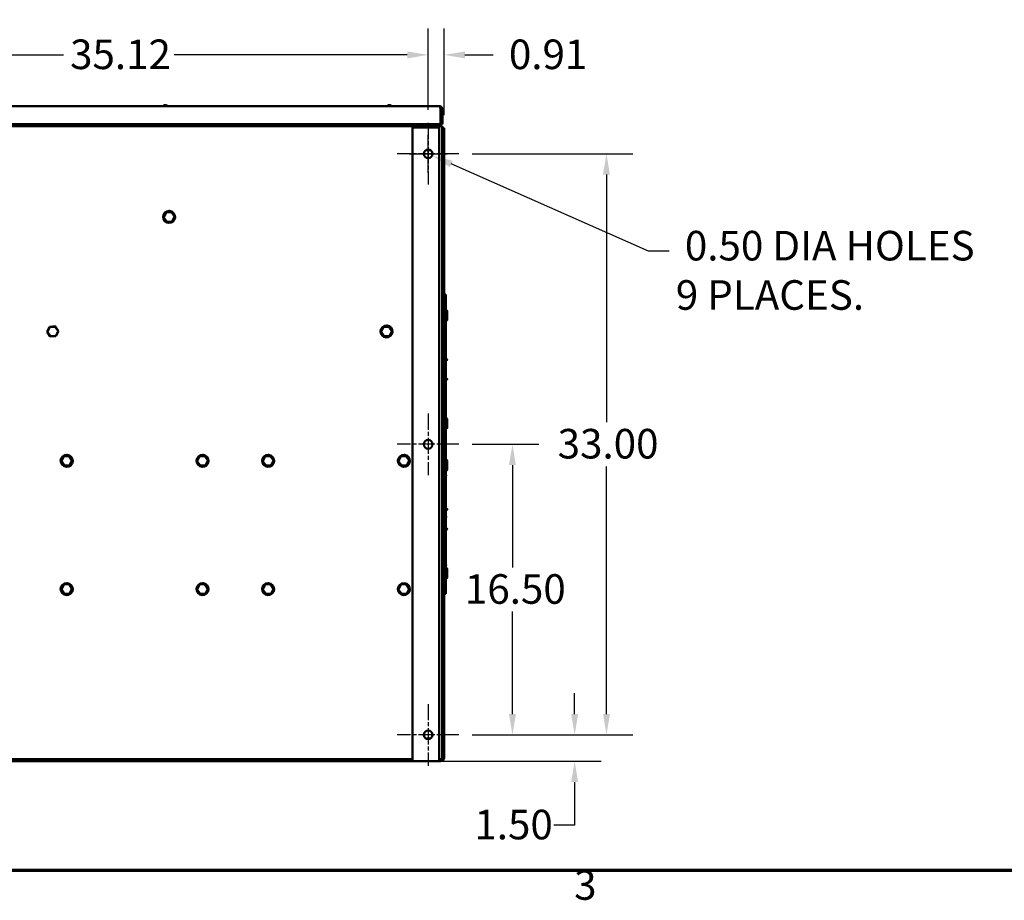
# Model space of a CAD drawing. Units: inches. Extents: x 6 to 258, y 3 to 201.
# Drawn here: x 67 to 123, y 4 to 54 of the extents above; entities that cross this region are included whole.
import ezdxf

# ---------------------------------------------------------------- set-up
doc = ezdxf.new("R2010")
doc.units = ezdxf.units.IN
doc.header["$LTSCALE"] = 12
doc.header["$MEASUREMENT"] = 0
doc.linetypes.add('CHAIN', pattern=[0.7087, 0.4724, -0.0591, 0.1181, -0.0591])
for name, color, linetype, lineweight in [('Border (ANSI)', 7, 'Continuous', 70), ('Center Mark (ANSI)', 7, 'Continuous', 25), ('Dimension (ANSI)', 7, 'Continuous', 25), ('Visible (ANSI)', 7, 'Continuous', 50)]:
    doc.layers.add(name, color=color, linetype=linetype, lineweight=lineweight)
doc.styles.add('Note Text (ANSI)', font='tahoma.ttf')
doc.dimstyles.new('Default (ANSI)', dxfattribs={"dimscale": 12, "dimtxt": 0.14, "dimasz": 0.098425, "dimexe": 0.125, "dimexo": 0.0625, "dimgap": 0.031496, "dimtad": 0, "dimtih": 1, "dimtoh": 1, "dimrnd": 1e-08, "dimzin": 4, "dimdsep": 46, "dimtxsty": 'Note Text (ANSI)', "dimcen": 0.09, "dimdle": 0.393701, "dimclrd": 256, "dimclre": 256, "dimclrt": 256, "dimadec": 0, "dimazin": 1, "dimtfac": 0.857143, "dimtofl": 0, "dimtmove": 0, "dimatfit": 3, "dimfxl": 1, "dimtolj": 1, "dimtzin": 4, "dimlwd": -1, "dimlwe": -1, "dimarcsym": 0})

# ---------------------------------------------------------------- blocks, each defined once
blk = doc.blocks.new('Borders Default Border')
at = {"layer": 'Border (ANSI)', "flags": 128}
blk.add_lwpolyline([(0.75, 0.5), (0.75, 16.5), (21.25, 16.5), (21.25, 0.5), (0.75, 0.5)], dxfattribs=at)
at = {"layer": 'Border (ANSI)', "insert": (8.2064, 0.3171), "char_height": 0.14, "attachment_point": 7, "style": 'Note Text (ANSI)'}
blk.add_mtext('3', dxfattribs=at)
blk = doc.blocks.new('*D7')
at = {"layer": 'Defpoints', "color": 0, "transparency": 16777216}
for p in [(91.937, 13.696), (98.507, 13.696), (55.682, 12.196)]:
    blk.add_point(p, dxfattribs=at)
at = {"layer": 'Dimension (ANSI)', "transparency": 16777216}
for p, q in [((98.507, 14.877), (98.507, 16.058)), ((92.687, 13.696), (100.007, 13.696)), ((56.432, 12.196), (100.007, 12.196)), ((98.507, 11.015), (98.507, 8.569)), ((98.507, 8.569), (97.326, 8.569))]:
    blk.add_line(p, q, dxfattribs=at)
for points in [[(98.31, 14.877), (98.704, 14.877), (98.507, 13.696)], [(98.31, 11.015), (98.704, 11.015), (98.507, 12.196)]]:
    blk.add_solid(points, dxfattribs=at)
at = {"layer": 'Dimension (ANSI)', "transparency": 16777216, "insert": (92.813, 9.443), "char_height": 1.68, "attachment_point": 1, "style": 'Note Text (ANSI)'}
blk.add_mtext('\\A1;1.50', dxfattribs=at)
blk = doc.blocks.new('*D8')
at = {"layer": 'Defpoints', "color": 0, "transparency": 16777216}
for p in [(91.937, 30.196), (94.975, 30.196), (91.937, 13.696)]:
    blk.add_point(p, dxfattribs=at)
at = {"layer": 'Dimension (ANSI)', "transparency": 16777216}
for p, q in [((92.687, 30.196), (96.475, 30.196)), ((94.975, 29.015), (94.975, 23.198)), ((94.975, 14.877), (94.975, 20.694)), ((92.687, 13.696), (96.475, 13.696))]:
    blk.add_line(p, q, dxfattribs=at)
for points in [[(94.778, 29.015), (95.172, 29.015), (94.975, 30.196)], [(94.778, 14.877), (95.172, 14.877), (94.975, 13.696)]]:
    blk.add_solid(points, dxfattribs=at)
at = {"layer": 'Dimension (ANSI)', "transparency": 16777216, "insert": (92.276, 22.82), "char_height": 1.68, "attachment_point": 1, "style": 'Note Text (ANSI)'}
blk.add_mtext('\\A1;16.50', dxfattribs=at)
blk = doc.blocks.new('*D9')
at = {"layer": 'Defpoints', "color": 0, "transparency": 16777216}
for p in [(91.937, 46.696), (100.313, 46.696), (91.937, 13.696)]:
    blk.add_point(p, dxfattribs=at)
at = {"layer": 'Dimension (ANSI)', "transparency": 16777216}
for p, q in [((92.687, 46.696), (101.813, 46.696)), ((100.313, 45.515), (100.313, 31.449)), ((100.313, 14.877), (100.313, 28.943)), ((92.687, 13.696), (101.813, 13.696))]:
    blk.add_line(p, q, dxfattribs=at)
for points in [[(100.117, 45.515), (100.51, 45.515), (100.313, 46.696)], [(100.117, 14.877), (100.51, 14.877), (100.313, 13.696)]]:
    blk.add_solid(points, dxfattribs=at)
at = {"layer": 'Dimension (ANSI)', "transparency": 16777216, "insert": (97.542, 31.071), "char_height": 1.68, "attachment_point": 1, "style": 'Note Text (ANSI)'}
blk.add_mtext('\\A1;33.00', dxfattribs=at)
blk = doc.blocks.new('*D12')
at = {"layer": 'Defpoints', "color": 0, "transparency": 16777216}
for p in [(90.187, 52.311), (55.062, 48.446), (90.187, 48.446)]:
    blk.add_point(p, dxfattribs=at)
at = {"layer": 'Dimension (ANSI)', "transparency": 16777216}
for p, q in [((55.062, 49.196), (55.062, 53.811)), ((90.187, 49.196), (90.187, 53.811)), ((56.243, 52.311), (69.48, 52.311)), ((89.006, 52.311), (75.77, 52.311))]:
    blk.add_line(p, q, dxfattribs=at)
for points in [[(56.243, 52.508), (56.243, 52.114), (55.062, 52.311)], [(89.006, 52.508), (89.006, 52.114), (90.187, 52.311)]]:
    blk.add_solid(points, dxfattribs=at)
at = {"layer": 'Dimension (ANSI)', "transparency": 16777216, "insert": (69.858, 53.186), "char_height": 1.68, "attachment_point": 1, "style": 'Note Text (ANSI)'}
blk.add_mtext('\\A1;35.12', dxfattribs=at)
blk = doc.blocks.new('*D14')
at = {"layer": 'Defpoints', "color": 0, "transparency": 16777216}
for p in [(90.187, 52.311), (90.187, 48.446), (91.093, 48.144)]:
    blk.add_point(p, dxfattribs=at)
at = {"layer": 'Dimension (ANSI)', "transparency": 16777216}
for p, q in [((90.187, 49.196), (90.187, 53.811)), ((91.093, 48.894), (91.093, 53.811)), ((89.006, 52.311), (87.825, 52.311)), ((92.274, 52.311), (93.882, 52.311))]:
    blk.add_line(p, q, dxfattribs=at)
for points in [[(89.006, 52.508), (89.006, 52.114), (90.187, 52.311)], [(92.274, 52.508), (92.274, 52.114), (91.093, 52.311)]]:
    blk.add_solid(points, dxfattribs=at)
at = {"layer": 'Dimension (ANSI)', "transparency": 16777216, "insert": (94.26, 53.185), "char_height": 1.68, "attachment_point": 1, "style": 'Note Text (ANSI)'}
blk.add_mtext('\\A1; 0.91', dxfattribs=at)
blk = doc.blocks.new('*D15')
at = {"layer": 'Defpoints', "color": 0, "transparency": 16777216}
for p in [(89.959, 46.797), (90.416, 46.595)]:
    blk.add_point(p, dxfattribs=at)
at = {"layer": 'Dimension (ANSI)', "transparency": 16777216}
for p, q in [((90.187, 45.616), (90.187, 47.776)), ((89.107, 46.696), (91.267, 46.696)), ((102.692, 41.172), (91.496, 46.118)), ((103.873, 41.172), (102.692, 41.172))]:
    blk.add_line(p, q, dxfattribs=at)
blk.add_solid([(91.576, 46.298), (91.417, 45.938), (90.416, 46.595)], dxfattribs=at)
at = {"layer": 'Dimension (ANSI)', "transparency": 16777216, "insert": (104.251, 42.318), "char_height": 1.68, "attachment_point": 1, "style": 'Note Text (ANSI)'}
blk.add_mtext('\\A1; 0.50 DIA HOLES \\P9 PLACES.', dxfattribs=at)

msp = doc.modelspace()

# ---------------------------------------------------------------- linework, layer by layer
at = {"layer": 'Center Mark (ANSI)', "linetype": 'CHAIN', "ltscale": 0.161928}
for p, q in [((90.1874, 48.446), (90.1874, 44.946)), ((91.9374, 46.696), (88.4374, 46.696)), ((90.1874, 31.946), (90.1874, 28.446)), ((91.9374, 30.196), (88.4374, 30.196)), ((90.1874, 15.446), (90.1874, 11.946)), ((91.9374, 13.696), (88.4374, 13.696))]:
    msp.add_line(p, q, dxfattribs=at)
at = {"layer": 'Visible (ANSI)'}
for p, q in [((90.8192, 49.4075), (55.0387, 49.4075)), ((90.8892, 49.2305), (90.8892, 48.3765)), ((90.8992, 49.2305), (90.8992, 48.3765)), ((90.9962, 49.2305), (90.8992, 49.2305)), ((90.9962, 49.2305), (90.9962, 48.3765)), ((90.9794, 48.2585), (19.1449, 48.2585)), ((90.8892, 48.3765), (55.0387, 48.3765)), ((67.7474, 48.337), (67.7474, 48.2585)), ((90.1174, 48.337), (67.7474, 48.337)), ((89.6199, 48.196), (89.3074, 48.196)), ((89.3074, 48.196), (89.3074, 12.196)), ((89.6199, 48.196), (90.8074, 48.196)), ((89.7184, 48.3765), (89.7184, 48.337)), ((89.8154, 48.337), (89.8154, 48.3765)), ((90.1174, 48.337), (90.1174, 48.2585)), ((90.8242, 48.3475), (90.1782, 48.3475)), ((90.1822, 48.3475), (90.1822, 48.3525)), ((90.2022, 48.3675), (90.1972, 48.3675)), ((90.2022, 48.3675), (90.7222, 48.3675)), ((90.7272, 48.3675), (90.7222, 48.3675)), ((90.7422, 48.3525), (90.7422, 48.3475)), ((90.8074, 48.196), (90.8074, 12.196)), ((90.8242, 48.2585), (90.8242, 48.3475)), ((90.9962, 48.3765), (90.8992, 48.3765)), ((90.9794, 48.0515), (90.9794, 48.2585)), ((90.9964, 48.1445), (90.9964, 12.403)), ((90.9964, 48.1445), (91.0934, 48.1445)), ((91.0934, 48.1445), (91.0934, 12.403)), ((90.9794, 48.0515), (90.9794, 12.31)), ((90.2866, 46.9254), (90.0534, 46.907)), ((75.2974, 43.3765), (75.1543, 43.0853)), ((75.1773, 43.0869), (75.1543, 43.0853)), ((75.1543, 43.0853), (75.3349, 42.8158)), ((75.1773, 43.0869), (75.3103, 43.3573)), ((75.3451, 42.8365), (75.1773, 43.0869)), ((75.6212, 43.3982), (75.2974, 43.3765)), ((75.3103, 43.3573), (75.2974, 43.3765)), ((75.3103, 43.3573), (75.611, 43.3774)), ((75.4829, 43.3889), (75.4829, 43.4484)), ((75.4898, 43.3894), (75.4898, 43.4483)), ((75.5064, 43.4473), (75.5064, 43.3905)), ((75.611, 43.3774), (75.6212, 43.3982)), ((75.611, 43.3774), (75.7787, 43.1271)), ((75.8018, 43.1286), (75.6212, 43.3982)), ((75.7787, 43.1271), (75.6458, 42.8566)), ((75.6586, 42.8374), (75.8018, 43.1286)), ((75.7787, 43.1271), (75.8018, 43.1286)), ((75.3349, 42.8158), (75.6586, 42.8374)), ((75.3451, 42.8365), (75.3349, 42.8158)), ((75.6458, 42.8566), (75.3451, 42.8365)), ((75.6458, 42.8566), (75.6586, 42.8374)), ((91.0934, 38.696), (91.198, 38.696)), ((91.198, 21.696), (91.198, 38.696)), ((91.264, 37.5257), (91.264, 37.775)), ((91.264, 37.3645), (91.264, 37.5257)), ((69.0176, 36.8981), (68.6939, 36.8765)), ((69.0074, 36.8774), (69.0176, 36.8981)), ((69.1982, 36.6286), (69.0176, 36.8981)), ((87.971, 36.8981), (87.6473, 36.8765)), ((87.8327, 36.8889), (87.8327, 36.9484)), ((87.8396, 36.8893), (87.8396, 36.9482)), ((87.8562, 36.9472), (87.8562, 36.8904)), ((87.9608, 36.8774), (87.971, 36.8981)), ((88.1516, 36.6286), (87.971, 36.8981)), ((91.264, 37.2854), (91.264, 37.3645)), ((68.6939, 36.8765), (68.5507, 36.5853)), ((68.5738, 36.5868), (68.5507, 36.5853)), ((68.5507, 36.5853), (68.7313, 36.3157)), ((68.5738, 36.5868), (68.7067, 36.8573)), ((68.7415, 36.3365), (68.5738, 36.5868)), ((68.7067, 36.8573), (68.6939, 36.8765)), ((68.7067, 36.8573), (69.0074, 36.8774)), ((68.7313, 36.3157), (69.0551, 36.3374)), ((69.0422, 36.3566), (68.7415, 36.3365)), ((69.0074, 36.8774), (69.1752, 36.627)), ((69.1752, 36.627), (69.0422, 36.3566)), ((69.0422, 36.3566), (69.0551, 36.3374)), ((69.0551, 36.3374), (69.1982, 36.6286)), ((69.1752, 36.627), (69.1982, 36.6286)), ((87.6473, 36.8765), (87.5041, 36.5853)), ((87.5272, 36.5868), (87.5041, 36.5853)), ((87.5041, 36.5853), (87.6847, 36.3157)), ((87.5272, 36.5868), (87.6601, 36.8573)), ((87.6949, 36.3365), (87.5272, 36.5868)), ((87.6601, 36.8573), (87.6473, 36.8765)), ((87.6601, 36.8573), (87.9608, 36.8774)), ((87.6847, 36.3157), (88.0085, 36.3374)), ((87.9956, 36.3566), (87.6949, 36.3365)), ((87.9608, 36.8774), (88.1286, 36.627)), ((88.1286, 36.627), (87.9956, 36.3566)), ((87.9956, 36.3566), (88.0085, 36.3374)), ((88.0085, 36.3374), (88.1516, 36.6286)), ((88.1286, 36.627), (88.1516, 36.6286)), ((68.7415, 36.3365), (68.7313, 36.3157)), ((87.6949, 36.3365), (87.6847, 36.3157)), ((91.2634, 34.9995), (91.2634, 35.0061)), ((91.2634, 33.8945), (91.2634, 33.8879)), ((91.264, 31.6085), (91.264, 31.5295)), ((91.264, 31.3917), (91.264, 31.5295)), ((91.264, 31.119), (91.264, 31.3917)), ((69.4839, 29.5272), (69.3407, 29.236)), ((69.3638, 29.2376), (69.3407, 29.236)), ((69.3407, 29.236), (69.5213, 28.9665)), ((69.3638, 29.2376), (69.4967, 29.508)), ((69.5315, 28.9872), (69.3638, 29.2376)), ((69.8076, 29.5489), (69.4839, 29.5272)), ((69.4967, 29.508), (69.4839, 29.5272)), ((69.4967, 29.508), (69.7974, 29.5281)), ((69.6693, 29.5396), (69.6693, 29.5991)), ((69.6762, 29.5401), (69.6762, 29.599)), ((69.6928, 29.598), (69.6928, 29.5412)), ((69.7974, 29.5281), (69.8076, 29.5489)), ((69.7974, 29.5281), (69.9652, 29.2778)), ((69.9882, 29.2793), (69.8076, 29.5489)), ((69.9652, 29.2778), (69.8322, 29.0073)), ((69.8451, 28.9881), (69.9882, 29.2793)), ((69.9652, 29.2778), (69.9882, 29.2793)), ((77.1985, 29.5272), (77.0554, 29.236)), ((77.0784, 29.2376), (77.0554, 29.236)), ((77.0554, 29.236), (77.236, 28.9665)), ((77.0784, 29.2376), (77.2114, 29.508)), ((77.2462, 28.9872), (77.0784, 29.2376)), ((77.5223, 29.5489), (77.1985, 29.5272)), ((77.2114, 29.508), (77.1985, 29.5272)), ((77.2114, 29.508), (77.5121, 29.5281)), ((77.384, 29.5396), (77.384, 29.5991)), ((77.3909, 29.5401), (77.3909, 29.599)), ((77.4075, 29.598), (77.4075, 29.5412)), ((77.5121, 29.5281), (77.5223, 29.5489)), ((77.5121, 29.5281), (77.6799, 29.2778)), ((77.7029, 29.2793), (77.5223, 29.5489)), ((77.6799, 29.2778), (77.5469, 29.0073)), ((77.5598, 28.9881), (77.7029, 29.2793)), ((77.6799, 29.2778), (77.7029, 29.2793)), ((80.9188, 29.5272), (80.7757, 29.236)), ((80.7987, 29.2376), (80.7757, 29.236)), ((80.7757, 29.236), (80.9563, 28.9665)), ((80.7987, 29.2376), (80.9317, 29.508)), ((80.9665, 28.9872), (80.7987, 29.2376)), ((81.2426, 29.5489), (80.9188, 29.5272)), ((80.9317, 29.508), (80.9188, 29.5272)), ((80.9317, 29.508), (81.2324, 29.5281)), ((81.1042, 29.5396), (81.1042, 29.5991)), ((81.1112, 29.5401), (81.1112, 29.599)), ((81.1277, 29.598), (81.1277, 29.5412)), ((81.2324, 29.5281), (81.2426, 29.5489)), ((81.2324, 29.5281), (81.4001, 29.2778)), ((81.4232, 29.2793), (81.2426, 29.5489)), ((81.4001, 29.2778), (81.2672, 29.0073)), ((81.28, 28.9881), (81.4232, 29.2793)), ((81.4001, 29.2778), (81.4232, 29.2793)), ((88.6335, 29.5272), (88.4903, 29.236)), ((88.5134, 29.2376), (88.4903, 29.236)), ((88.4903, 29.236), (88.6709, 28.9665)), ((88.5134, 29.2376), (88.6463, 29.508)), ((88.6811, 28.9872), (88.5134, 29.2376)), ((88.9572, 29.5489), (88.6335, 29.5272)), ((88.6463, 29.508), (88.6335, 29.5272)), ((88.6463, 29.508), (88.947, 29.5281)), ((88.8189, 29.5396), (88.8189, 29.5991)), ((88.8258, 29.5401), (88.8258, 29.599)), ((88.8424, 29.598), (88.8424, 29.5412)), ((88.947, 29.5281), (88.9572, 29.5489)), ((88.947, 29.5281), (89.1148, 29.2778)), ((89.1378, 29.2793), (88.9572, 29.5489)), ((89.1148, 29.2778), (88.9818, 29.0073)), ((88.9947, 28.9881), (89.1378, 29.2793)), ((89.1148, 29.2778), (89.1378, 29.2793)), ((91.264, 29.27), (91.264, 29.283)), ((91.264, 29.0207), (91.264, 29.27)), ((69.5213, 28.9665), (69.8451, 28.9881)), ((69.5315, 28.9872), (69.5213, 28.9665)), ((69.8322, 29.0073), (69.5315, 28.9872)), ((69.8322, 29.0073), (69.8451, 28.9881)), ((77.236, 28.9665), (77.5598, 28.9881)), ((77.2462, 28.9872), (77.236, 28.9665)), ((77.5469, 29.0073), (77.2462, 28.9872)), ((77.5469, 29.0073), (77.5598, 28.9881)), ((80.9563, 28.9665), (81.28, 28.9881)), ((80.9665, 28.9872), (80.9563, 28.9665)), ((81.2672, 29.0073), (80.9665, 28.9872)), ((81.2672, 29.0073), (81.28, 28.9881)), ((88.6709, 28.9665), (88.9947, 28.9881)), ((88.6811, 28.9872), (88.6709, 28.9665)), ((88.9818, 29.0073), (88.6811, 28.9872)), ((88.9818, 29.0073), (88.9947, 28.9881)), ((91.264, 28.8595), (91.264, 29.0207)), ((91.264, 28.7804), (91.264, 28.8595)), ((91.198, 28.4378), (91.208, 28.4378)), ((91.198, 28.4015), (91.208, 28.4015)), ((91.208, 28.4015), (91.208, 28.4378)), ((91.2634, 26.5075), (91.2634, 26.5141)), ((91.2634, 26.4945), (91.2634, 26.5011)), ((91.198, 26.1188), (91.208, 26.1188)), ((91.208, 26.0478), (91.198, 26.0478)), ((91.208, 26.1188), (91.208, 26.0478)), ((91.2634, 25.3895), (91.2634, 25.3829)), ((91.208, 23.35), (91.198, 23.35)), ((91.198, 23.3098), (91.208, 23.3098)), ((91.208, 23.3098), (91.208, 23.35)), ((91.264, 23.1036), (91.264, 23.0245)), ((91.264, 22.8867), (91.264, 23.0245)), ((91.264, 22.614), (91.264, 22.8867)), ((69.4839, 22.2472), (69.3407, 21.956)), ((69.3638, 21.9576), (69.3407, 21.956)), ((69.3407, 21.956), (69.5213, 21.6865)), ((69.3638, 21.9576), (69.4967, 22.228)), ((69.5315, 21.7072), (69.3638, 21.9576)), ((69.8076, 22.2689), (69.4839, 22.2472)), ((69.4967, 22.228), (69.4839, 22.2472)), ((69.4967, 22.228), (69.7974, 22.2481)), ((69.6693, 22.2596), (69.6693, 22.3191)), ((69.6762, 22.2601), (69.6762, 22.319)), ((69.6928, 22.318), (69.6928, 22.2612)), ((69.7974, 22.2481), (69.8076, 22.2689)), ((69.7974, 22.2481), (69.9652, 21.9978)), ((69.9882, 21.9993), (69.8076, 22.2689)), ((69.9652, 21.9978), (69.8322, 21.7273)), ((69.8451, 21.7081), (69.9882, 21.9993)), ((69.9652, 21.9978), (69.9882, 21.9993)), ((77.1985, 22.2472), (77.0554, 21.956)), ((77.0784, 21.9576), (77.0554, 21.956)), ((77.0554, 21.956), (77.236, 21.6865)), ((77.0784, 21.9576), (77.2114, 22.228)), ((77.2462, 21.7072), (77.0784, 21.9576)), ((77.5223, 22.2689), (77.1985, 22.2472)), ((77.2114, 22.228), (77.1985, 22.2472)), ((77.2114, 22.228), (77.5121, 22.2481)), ((77.384, 22.2596), (77.384, 22.3191)), ((77.3909, 22.2601), (77.3909, 22.319)), ((77.4075, 22.318), (77.4075, 22.2612)), ((77.5121, 22.2481), (77.5223, 22.2689)), ((77.5121, 22.2481), (77.6799, 21.9978)), ((77.7029, 21.9993), (77.5223, 22.2689)), ((77.6799, 21.9978), (77.5469, 21.7273)), ((77.5598, 21.7081), (77.7029, 21.9993)), ((77.6799, 21.9978), (77.7029, 21.9993)), ((80.9188, 22.2472), (80.7757, 21.956)), ((80.7987, 21.9576), (80.7757, 21.956)), ((80.7757, 21.956), (80.9563, 21.6865)), ((80.7987, 21.9576), (80.9317, 22.228)), ((80.9665, 21.7072), (80.7987, 21.9576)), ((81.2426, 22.2689), (80.9188, 22.2472)), ((80.9317, 22.228), (80.9188, 22.2472)), ((80.9317, 22.228), (81.2324, 22.2481)), ((81.1042, 22.2596), (81.1042, 22.3191)), ((81.1112, 22.2601), (81.1112, 22.319)), ((81.1277, 22.318), (81.1277, 22.2612)), ((81.2324, 22.2481), (81.2426, 22.2689)), ((81.2324, 22.2481), (81.4001, 21.9978)), ((81.4232, 21.9993), (81.2426, 22.2689)), ((81.4001, 21.9978), (81.2672, 21.7273)), ((81.28, 21.7081), (81.4232, 21.9993)), ((81.4001, 21.9978), (81.4232, 21.9993)), ((88.6335, 22.2472), (88.4903, 21.956)), ((88.5134, 21.9576), (88.4903, 21.956)), ((88.4903, 21.956), (88.6709, 21.6865)), ((88.5134, 21.9576), (88.6463, 22.228)), ((88.6811, 21.7072), (88.5134, 21.9576)), ((88.9572, 22.2689), (88.6335, 22.2472)), ((88.6463, 22.228), (88.6335, 22.2472)), ((88.6463, 22.228), (88.947, 22.2481)), ((88.8189, 22.2596), (88.8189, 22.3191)), ((88.8424, 22.318), (88.8424, 22.2612)), ((88.947, 22.2481), (88.9572, 22.2689)), ((88.947, 22.2481), (89.1148, 21.9978)), ((89.1378, 21.9993), (88.9572, 22.2689)), ((89.1148, 21.9978), (88.9818, 21.7273)), ((88.9947, 21.7081), (89.1378, 21.9993)), ((89.1148, 21.9978), (89.1378, 21.9993)), ((69.5213, 21.6865), (69.8451, 21.7081)), ((69.5315, 21.7072), (69.5213, 21.6865)), ((69.8322, 21.7273), (69.5315, 21.7072)), ((69.8322, 21.7273), (69.8451, 21.7081)), ((77.236, 21.6865), (77.5598, 21.7081)), ((77.2462, 21.7072), (77.236, 21.6865)), ((77.5469, 21.7273), (77.2462, 21.7072)), ((77.5469, 21.7273), (77.5598, 21.7081)), ((80.9563, 21.6865), (81.28, 21.7081)), ((80.9665, 21.7072), (80.9563, 21.6865)), ((81.2672, 21.7273), (80.9665, 21.7072)), ((81.2672, 21.7273), (81.28, 21.7081)), ((88.6709, 21.6865), (88.9947, 21.7081)), ((88.6811, 21.7072), (88.6709, 21.6865)), ((88.9818, 21.7273), (88.6811, 21.7072)), ((88.9818, 21.7273), (88.9947, 21.7081)), ((91.0934, 21.696), (91.198, 21.696)), ((90.0882, 13.4665), (90.3214, 13.4849)), ((89.3074, 12.31), (55.6824, 12.31)), ((90.9794, 12.31), (90.8074, 12.31)), ((55.6824, 12.293), (70.9534, 12.293)), ((55.6824, 12.196), (70.9534, 12.196)), ((89.3074, 12.293), (70.9534, 12.293)), ((70.9534, 12.196), (70.9534, 12.293)), ((70.9534, 12.293), (70.9534, 12.196)), ((89.3074, 12.196), (70.9534, 12.196)), ((89.3074, 12.196), (89.6199, 12.196)), ((90.8074, 12.196), (89.6199, 12.196)), ((90.8864, 12.293), (90.8074, 12.293)), ((90.8864, 12.196), (90.8074, 12.196))]:
    msp.add_line(p, q, dxfattribs=at)
for centre in [(90.1874, 46.696), (90.1874, 30.196), (90.1874, 13.696)]:
    msp.add_circle(centre, 0.25, dxfattribs=at)
for centre, radius, start, end in [((75.2612, 49.3105), 0.155, 38.7414, 141.2586), ((87.9912, 49.3105), 0.155, 38.7414, 141.2586), ((90.1782, 48.4075), 0.149, 192.00832, 208.23925), ((90.1782, 48.4075), 0.149, 245.91914, 270), ((90.1782, 48.4075), 0.06, 211.10892, 270), ((90.1972, 48.3525), 0.015, 90, 180), ((90.7272, 48.3525), 0.015, 0, 90), ((90.8864, 48.0515), 0.207, 26.6972, 63.3028), ((90.8864, 48.0515), 0.11, 0, 32.27933), ((90.0434, 46.9067), 0.0302, 336.20679, 3.66822), ((90.1874, 47.196), 0.3232, 248.88256, 249.42947), ((90.1026, 46.8842), 0.0302, 122.33652, 162.10524), ((90.1026, 46.8842), 0.0302, 347.45679, 66.682), ((90.1874, 47.196), 0.3232, 260.13256, 260.67947), ((90.165, 46.8736), 0.0302, 358.70679, 173.35524), ((90.1874, 47.196), 0.3232, 271.38256, 271.92947), ((90.2283, 46.8754), 0.0302, 9.95679, 184.60524), ((90.1874, 47.196), 0.3232, 282.63256, 283.17947), ((90.2901, 46.8896), 0.0302, 21.20679, 195.85524), ((90.1874, 47.196), 0.3232, 293.88256, 294.42947), ((90.3479, 46.9155), 0.0302, 192.71985, 207.10524), ((75.478, 43.107), 0.3415, 89.19049, 85.2423), ((75.478, 43.107), 0.3415, 85.2423, 88.02823), ((91.226, 37.775), 0.038, 0, 137.4631), ((87.8279, 36.6069), 0.3415, 89.19049, 85.2423), ((87.8279, 36.6069), 0.3415, 85.2423, 88.02823), ((91.1488, 37.2854), 0.1152, 295.27501, 0), ((91.1488, 31.6085), 0.1152, 0, 64.7088), ((91.226, 31.119), 0.038, 222.5369, 0), ((69.6645, 29.2577), 0.3415, 89.19049, 85.2423), ((69.6645, 29.2577), 0.3415, 85.2423, 88.02823), ((77.3792, 29.2577), 0.3415, 89.19049, 85.2423), ((77.3792, 29.2577), 0.3415, 85.2423, 88.02823), ((81.0994, 29.2577), 0.3415, 89.19049, 85.2423), ((81.0994, 29.2577), 0.3415, 85.2423, 88.02823), ((88.8141, 29.2577), 0.3415, 89.19049, 85.2423), ((88.8141, 29.2577), 0.3415, 85.2423, 88.02823), ((91.226, 29.283), 0.038, 0, 137.4631), ((91.226, 29.27), 0.038, 0, 137.4631), ((91.1488, 28.7804), 0.1152, 295.2912, 0), ((91.1488, 23.1036), 0.1152, 0, 64.72499), ((91.226, 22.614), 0.038, 222.5369, 0), ((69.6645, 21.9777), 0.3415, 89.19049, 85.2423), ((69.6645, 21.9777), 0.3415, 85.2423, 88.02823), ((77.3792, 21.9777), 0.3415, 89.19049, 85.2423), ((77.3792, 21.9777), 0.3415, 85.2423, 88.02823), ((81.0994, 21.9777), 0.3415, 89.19049, 85.2423), ((81.0994, 21.9777), 0.3415, 85.2423, 88.02823), ((88.8141, 21.9777), 0.3415, 89.19049, 85.2423), ((90.1874, 13.196), 0.3232, 113.88256, 114.42947), ((90.0269, 13.4764), 0.0302, 12.71985, 27.10524), ((90.0847, 13.5024), 0.0302, 201.20679, 15.85524), ((90.1874, 13.196), 0.3232, 102.63256, 103.17947), ((90.1464, 13.5165), 0.0302, 189.95679, 4.60524), ((90.1874, 13.196), 0.3232, 91.38256, 91.92947), ((90.2098, 13.5183), 0.0302, 178.70679, 353.35524), ((90.1874, 13.196), 0.3232, 80.13256, 80.67947), ((90.2722, 13.5078), 0.0302, 167.45679, 246.682), ((90.2722, 13.5078), 0.0302, 302.33652, 342.10524), ((90.1874, 13.196), 0.3232, 68.88256, 69.42947), ((90.3314, 13.4853), 0.0302, 156.20679, 183.66822), ((90.8864, 12.403), 0.207, 270, 0), ((90.8864, 12.403), 0.11, 270, 302.27933), ((90.8864, 12.403), 0.11, 327.72067, 0)]:
    msp.add_arc(centre, radius, start, end, dxfattribs=at)
for centre, ratio, start_param, end_param in [((91.2254, 35.0061), 0.9848078, 3.9082558, 8.6581148), ((91.2254, 33.8879), 0.9848078, 3.9082558, 8.6581148), ((91.226, 31.3917), 0.9760845, 0, 2.3991837), ((91.2254, 26.5141), 0.9848078, 6.1086085, 8.6581148), ((91.2254, 26.5011), 0.9848078, 3.9082558, 8.6581148), ((91.2254, 25.3829), 0.9848078, 3.9082558, 8.6581148), ((91.226, 22.8867), 0.9760845, 0, 2.3991837)]:
    msp.add_ellipse(centre, major_axis=(0.038, 0), ratio=ratio, start_param=start_param, end_param=end_param, dxfattribs=at)
for points, knots in [([(90.8192, 49.4075), (90.8258, 49.4075), (90.8323, 49.4071), (90.8449, 49.4057), (90.851, 49.4047), (90.8676, 49.4011), (90.878, 49.3978), (90.8937, 49.3911), (90.8993, 49.3884), (90.9075, 49.3839), (90.9103, 49.3823), (90.9191, 49.3768), (90.9249, 49.3726), (90.933, 49.366), (90.9355, 49.3639), (90.9401, 49.3597), (90.9423, 49.3577), (90.9456, 49.3544), (90.9478, 49.3522), (90.9526, 49.3468), (90.9547, 49.3444), (90.9612, 49.3363), (90.9654, 49.3304), (90.9709, 49.3216), (90.9725, 49.3189), (90.9771, 49.3106), (90.9798, 49.305), (90.9865, 49.2893), (90.9898, 49.2789), (90.9934, 49.2623), (90.9944, 49.2563), (90.9958, 49.2436), (90.9962, 49.2371), (90.9962, 49.2305)], [-1.3247885, -1.3247885, -1.3247885, -1.3247885, -1.1986405, -1.1986405, -1.0811843, -1.0811843, -0.8722072, -0.8722072, -0.7521937, -0.7521937, -0.6906147, -0.6906147, -0.5508781, -0.5508781, -0.4871042, -0.4871042, -0.4281544, -0.4281544, -0.391562, -0.391562, -0.3617828, -0.3617828, -0.2964921, -0.2964921, -0.267712, -0.267712, -0.2116127, -0.2116127, -0.1139102, -0.1139102, -0.0589892, -0.0589892, 0, 0, 0, 0]), ([(90.8892, 49.2305), (90.8833, 49.2536), (90.8775, 49.2768), (90.8658, 49.3196), (90.86, 49.3392), (90.8483, 49.372), (90.8425, 49.3851), (90.8308, 49.4029), (90.825, 49.4075), (90.8192, 49.4075)], [0, 0, 0, 0, 0.25, 0.25, 0.5, 0.5, 0.75, 0.75, 1, 1, 1, 1]), ([(90.8743, 49.2884), (90.8748, 49.288), (90.8752, 49.2875), (90.8758, 49.287), (90.8769, 49.2859), (90.8794, 49.2831), (90.8804, 49.282), (90.8833, 49.2783), (90.8852, 49.2757), (90.8904, 49.2675), (90.8932, 49.2616), (90.8964, 49.2516), (90.8974, 49.2477), (90.8988, 49.2394), (90.8992, 49.2349), (90.8992, 49.2305)], [-0.47084594, -0.47084594, -0.47084594, -0.47084594, -0.2892822, -0.2892822, -0.25753362, -0.25753362, -0.23760049, -0.23760049, -0.19433129, -0.19433129, -0.10918286, -0.10918286, -0.05759143, -0.05759143, 0, 0, 0, 0]), ([(91.198, 34.9509), (91.2045, 34.9517), (91.2107, 34.9527), (91.2237, 34.9555), (91.2301, 34.9571), (91.2408, 34.9624), (91.2441, 34.9643), (91.2496, 34.9688), (91.2515, 34.9706), (91.2563, 34.9762), (91.2594, 34.9808), (91.2626, 34.9908), (91.2634, 34.9951), (91.2634, 34.9995)], [2.19590509, 2.19590509, 2.19590509, 2.19590509, 2.4665782, 2.4665782, 2.80408542, 2.80408542, 2.9341864, 2.9341864, 2.99405364, 2.99405364, 3.08528085, 3.08528085, 3.14159265, 3.14159265, 3.14159265, 3.14159265]), ([(91.198, 33.9431), (91.2045, 33.9423), (91.2107, 33.9413), (91.2237, 33.9384), (91.2301, 33.9368), (91.2408, 33.9315), (91.2441, 33.9297), (91.2496, 33.9251), (91.2515, 33.9234), (91.2563, 33.9178), (91.2594, 33.9131), (91.2626, 33.9032), (91.2634, 33.8988), (91.2634, 33.8945)], [2.19590509, 2.19590509, 2.19590509, 2.19590509, 2.4665782, 2.4665782, 2.80408542, 2.80408542, 2.9341864, 2.9341864, 2.99405364, 2.99405364, 3.08528085, 3.08528085, 3.14159265, 3.14159265, 3.14159265, 3.14159265]), ([(91.198, 26.4459), (91.2045, 26.4467), (91.2107, 26.4477), (91.2237, 26.4505), (91.2301, 26.4521), (91.2408, 26.4574), (91.2441, 26.4593), (91.2496, 26.4638), (91.2515, 26.4656), (91.2563, 26.4712), (91.2594, 26.4758), (91.2626, 26.4858), (91.2634, 26.4901), (91.2634, 26.4945)], [2.19590509, 2.19590509, 2.19590509, 2.19590509, 2.4665782, 2.4665782, 2.80408542, 2.80408542, 2.9341864, 2.9341864, 2.99405364, 2.99405364, 3.08528085, 3.08528085, 3.14159265, 3.14159265, 3.14159265, 3.14159265]), ([(91.198, 25.4381), (91.2045, 25.4373), (91.2107, 25.4363), (91.2237, 25.4334), (91.2301, 25.4318), (91.2408, 25.4265), (91.2441, 25.4247), (91.2496, 25.4201), (91.2515, 25.4184), (91.2563, 25.4128), (91.2594, 25.4081), (91.2626, 25.3982), (91.2634, 25.3938), (91.2634, 25.3895)], [2.19590509, 2.19590509, 2.19590509, 2.19590509, 2.4665782, 2.4665782, 2.80408542, 2.80408542, 2.9341864, 2.9341864, 2.99405364, 2.99405364, 3.08528085, 3.08528085, 3.14159265, 3.14159265, 3.14159265, 3.14159265])]:
    msp.add_open_spline(points, degree=3, knots=knots, dxfattribs=at)
msp.add_open_spline([(91.2632, 26.5042), (91.2633, 26.5053), (91.2634, 26.5064), (91.2634, 26.5075)], degree=3, dxfattribs=at)

# ---------------------------------------------------------------- block references
at = {"xscale": 12, "yscale": 12, "zscale": 12}
msp.add_blockref('Borders Default Border', (0, 0), dxfattribs=at)

# ---------------------------------------------------------------- dimensions: what is measured, and where the dimension line sits
at = {"layer": 'Dimension (ANSI)'}
for base, p1, p2, angle, override, picture, middle in [((90.187383221, 52.31091411), (55.062383221, 48.4459745741), (90.187383221, 48.4459745741), 180, {"dimtih": 0, "dimtoh": 0, "dimdec": 2, "dimtp": 0, "dimtm": 0, "dimtdec": 2, "dimatfit": 1}, '*D12', (72.624883221, 52.31091411)), ((100.3134, 46.696), (91.9374, 13.696), (91.9374, 46.696), 90, {"dimdec": 2, "dimtp": 0, "dimtm": 0, "dimtdec": 2, "dimatfit": 1}, '*D9', (100.3134, 30.196)), ((94.9747, 30.196), (91.9374, 13.696), (91.9374, 30.196), 90, {"dimdec": 2, "dimtp": 0, "dimtm": 0, "dimtdec": 2, "dimatfit": 1}, '*D8', (94.9747, 21.946)), ((98.5073, 13.696), (55.6824, 12.196), (91.9374, 13.696), 90, {"dimdec": 2, "dimtp": 0, "dimtm": 0, "dimtdec": 2, "dimatfit": 1}, '*D7', (94.8807, 8.5689))]:
    dim = msp.add_linear_dim(base=base, p1=p1, p2=p2, angle=angle, dimstyle='Default (ANSI)', override=override, dxfattribs=at)
    dim.commit()
    dim.dimension.update_dxf_attribs({"geometry": picture, "text_midpoint": middle, "dimtype": 160})
dim = msp.add_linear_dim(base=(90.1874, 52.3109), p1=(91.0934, 48.1445), p2=(90.1874, 48.446), angle=180, text=' 0.91', dimstyle='Default (ANSI)', override={"dimtih": 0, "dimtoh": 0, "dimdec": 2, "dimtp": 0, "dimtm": 0, "dimtdec": 2, "dimatfit": 1}, dxfattribs=at)
dim.commit()
dim.dimension.update_dxf_attribs({"geometry": '*D14', "text_midpoint": (96.7697, 52.3109), "dimtype": 160})
dim = msp.add_diameter_dim_2p(p1=(89.9587, 46.797), p2=(90.4161, 46.595), text=' 0.50 DIA HOLES \\P9 PLACES.', dimstyle='Default (ANSI)', override={"dimdec": 2, "dimlfac": 1, "dimtp": 0, "dimtm": 0, "dimtdec": 2, "dimtvp": -0.25}, dxfattribs=at)
dim.commit()
dim.dimension.update_dxf_attribs({"geometry": '*D15', "text_midpoint": (112.9194, 41.1722), "dimtype": 163})

doc.saveas('drawing.dxf')
